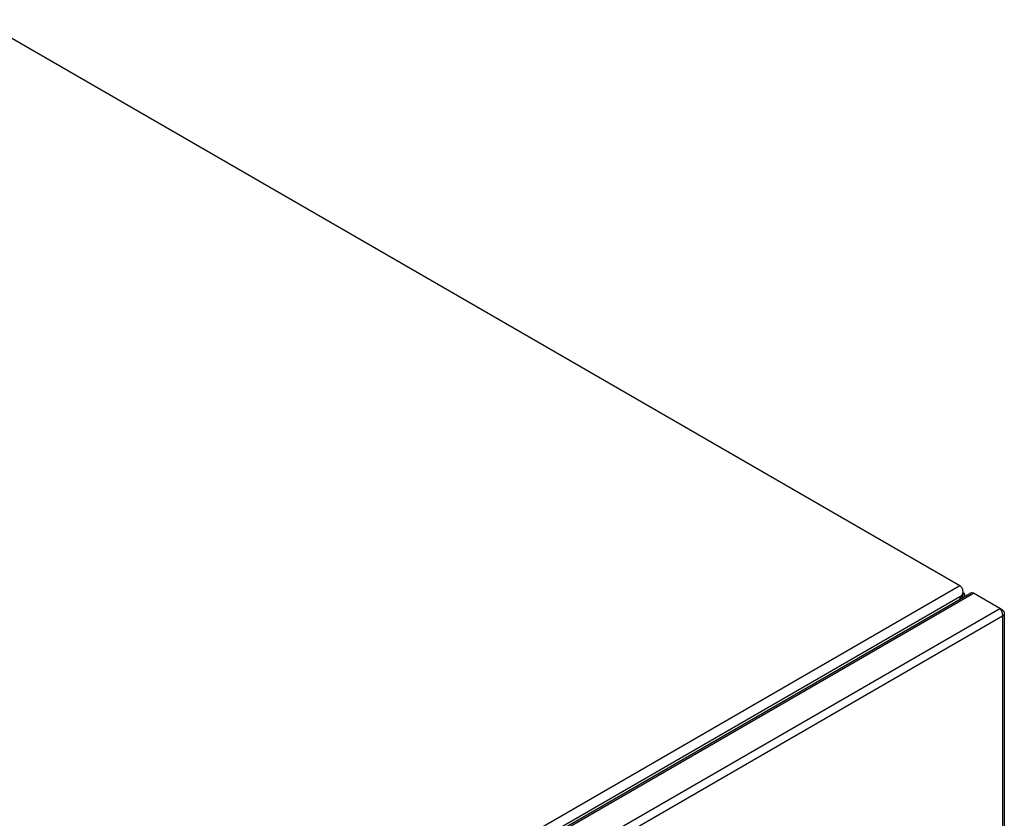
# Model space of a CAD drawing. Units: millimetres. Extents: x 2340 to 4952, y 774 to 2613.
# Drawn here: x 4090 to 4528, y 1288 to 1643 of the extents above; entities that cross this region are included whole.
import ezdxf

# ---------------------------------------------------------------- set-up
doc = ezdxf.new("R2010")
doc.units = ezdxf.units.MM

msp = doc.modelspace()

# ---------------------------------------------------------------- linework, layer by layer
at = {"linetype": 'Continuous', "lineweight": 25}
for p, q in [((4072.56, 1642.83), (4507.79, 1391.58)), ((4085.95, 1148.06), (4507.79, 1391.58)), ((4089.13, 1145), (4508.85, 1387.3)), ((4091.34, 1145.08), (4512.27, 1388.08)), ((4092.23, 1144.75), (4513.87, 1388.16)), ((4507.81, 1385.5), (4508.85, 1387.3)), ((4507.96, 1385.59), (4509, 1387.38)), ((4508.9, 1387.44), (4509, 1387.38)), ((4509, 1387.74), (4509, 1387.84)), ((4509, 1387.38), (4509, 1386.19)), ((4509.88, 1387.74), (4509.88, 1386.69)), ((4525.54, 1381.42), (4513.87, 1388.16)), ((4103.9, 1138.01), (4525.54, 1381.42)), ((4106.12, 1135.21), (4526.85, 1378.1)), ((4526.85, 1380.67), (4525.54, 1381.42)), ((4526.85, 1380.67), (4526.36, 1380.38)), ((4526.85, 1378.1), (4526.85, 1017.88)), ((4527.59, 1379.38), (4527.59, 1018.64))]:
    msp.add_line(p, q, dxfattribs=at)
at = {"linetype": 'Continuous', "lineweight": 25, "extrusion": (0, 0, -1)}
for centre, major_axis, ratio, start_param, end_param in [((4506.73, 1388.52), (0.4, 3.29), 0.71152, 0.293914, 1.86471), ((4506.88, 1388.61), (-2.99, 0.93), 0.264711, 2.273642, 3.844438)]:
    msp.add_ellipse(centre, major_axis=major_axis, ratio=ratio, start_param=start_param, end_param=end_param, dxfattribs=at)
at = {"linetype": 'Continuous', "lineweight": 25}
for points, knots in [([(4513.87, 1388.16), (4513.66, 1388.21), (4513.18, 1388.33), (4512.63, 1388.29), (4512.36, 1388.1), (4512.29, 1388.05)], [0, 0, 0, 0, 0.3789481, 0.8221936, 1, 1, 1, 1]), ([(4526.85, 1378.1), (4526.87, 1378.33), (4526.9, 1378.82), (4526.71, 1379.65), (4526.37, 1380.44), (4525.95, 1381.06), (4525.66, 1381.31), (4525.54, 1381.42)], [0, 0, 0, 0, 0.193015, 0.410572, 0.628123, 0.845709, 1, 1, 1, 1]), ([(4526.85, 1380.67), (4527.02, 1380.52), (4527.36, 1380.21), (4527.61, 1379.63), (4527.58, 1379.02), (4527.3, 1378.49), (4526.99, 1378.21), (4526.85, 1378.1)], [0, 0, 0, 0, 0.193, 0.410556, 0.628131, 0.845687, 1, 1, 1, 1])]:
    msp.add_open_spline(points, degree=3, knots=knots, dxfattribs=at)

doc.saveas('drawing.dxf')
